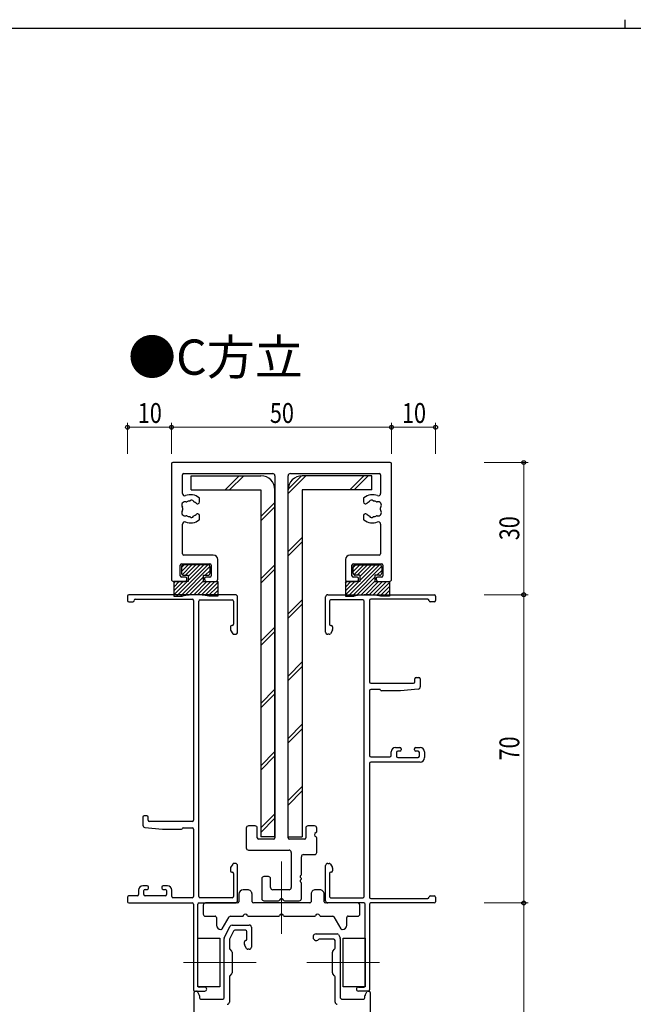
# Model space of a CAD drawing. Extents: x 0 to 567, y 0 to 403.
# Drawn here: x 140 to 279, y 179 to 403 of the extents above; entities that cross this region are included whole.
import ezdxf

# ---------------------------------------------------------------- set-up
doc = ezdxf.new("R2010")
doc.units = 0
doc.layers.add('USER1', color=3, linetype='CONTINUOUS')
doc.layers.add('YKK_ZWAK', color=7, linetype='CONTINUOUS')
for name, color, linetype, lineweight in [('YKK_11', 7, 'CONTINUOUS', 30), ('YKK_12', 2, 'CONTINUOUS', 13), ('YKK_13', 4, 'CONTINUOUS', 30), ('YKK_D', 6, 'CONTINUOUS', 13)]:
    doc.layers.add(name, color=color, linetype=linetype, lineweight=lineweight)
doc.styles.get("Standard").update_dxf_attribs({"font": 'ROMANS.SHX', "bigfont": 'EXTFONT.SHX'})
doc.styles.add('text-b', font='extslim2.shx', dxfattribs={"width": 0.8, "bigfont": 'extfont2.shx'})

# ---------------------------------------------------------------- blocks, each defined once
blk = doc.blocks.new('A201')
at = {"layer": 'YKK_ZWAK', "color": 8, "linetype": 'Continuous'}
blk.add_line((296.01, 412), (296.01, 410), dxfattribs=at)
at = {"layer": 'YKK_ZWAK', "color": 254, "linetype": 'Continuous'}
blk.add_line((571, 410), (21, 410), dxfattribs=at)

msp = doc.modelspace()

# ---------------------------------------------------------------- linework, layer by layer
at = {"layer": 'YKK_11'}
for p, q in [((174.05, 302.15), (174.05, 275.95)), ((223.75, 302.45), (174.35, 302.45)), ((224.05, 275.95), (224.05, 302.15)), ((176.55, 295.41), (176.55, 299.65)), ((176.85, 299.95), (197.05, 299.95)), ((201.05, 299.95), (221.25, 299.95)), ((221.55, 299.65), (221.55, 295.41)), ((197.55, 299.45), (197.55, 217.25)), ((200.55, 217.25), (200.55, 299.45)), ((179.91, 293.1), (180.05, 293.1)), ((180.45, 293.5), (180.45, 294.22)), ((217.65, 294.22), (217.65, 293.5)), ((218.05, 293.1), (218.19, 293.1)), ((180.05, 290.8), (179.91, 290.8)), ((218.19, 290.8), (218.05, 290.8)), ((176.55, 281.75), (176.55, 288.48)), ((180.45, 289.67), (180.45, 290.4)), ((217.65, 290.4), (217.65, 289.67)), ((221.55, 288.48), (221.55, 281.75)), ((176.35, 279.45), (182.75, 279.45)), ((183.55, 281.45), (176.85, 281.45)), ((184.55, 275.95), (184.55, 280.45)), ((213.55, 280.45), (213.55, 275.95)), ((221.25, 281.45), (214.55, 281.45)), ((215.35, 279.45), (221.75, 279.45)), ((176.05, 276.75), (176.05, 279.15)), ((183.05, 279.15), (183.05, 276.75)), ((215.05, 276.75), (215.05, 279.15)), ((222.05, 279.15), (222.05, 276.75)), ((174.55, 275.45), (177.05, 275.45)), ((177.25, 276.45), (176.35, 276.45)), ((177.55, 275.95), (177.55, 276.15)), ((181.55, 276.15), (181.55, 275.95)), ((182.75, 276.45), (181.85, 276.45)), ((182.05, 275.45), (184.05, 275.45)), ((214.05, 275.45), (216.05, 275.45)), ((216.25, 276.45), (215.35, 276.45)), ((216.55, 275.95), (216.55, 276.15)), ((220.55, 276.15), (220.55, 275.95)), ((221.75, 276.45), (220.85, 276.45)), ((221.05, 275.45), (223.55, 275.45)), ((191.05, 219.45), (191.05, 214.95)), ((193.05, 219.95), (191.55, 219.95)), ((193.55, 217.25), (193.55, 219.45)), ((204.55, 219.45), (204.55, 217.25)), ((206.55, 219.95), (205.05, 219.95)), ((207.05, 218.62), (207.05, 219.45)), ((197.25, 216.95), (193.85, 216.95)), ((204.25, 216.95), (200.85, 216.95)), ((207.05, 213.95), (207.05, 217.28)), ((191.55, 214.45), (200.75, 214.45)), ((201.25, 213.95), (201.25, 205.95)), ((203.55, 208.91), (203.55, 212.95)), ((204.05, 213.45), (206.55, 213.45)), ((194.55, 207.95), (194.55, 203.45)), ((196.05, 208.45), (195.05, 208.45)), ((196.55, 205.95), (196.55, 207.95)), ((203.55, 207.91), (203.55, 207.99)), ((203.55, 203.45), (203.55, 206.99)), ((200.75, 205.45), (197.05, 205.45)), ((195.05, 202.95), (198.38, 202.95)), ((199.72, 202.95), (203.05, 202.95))]:
    msp.add_line(p, q, dxfattribs=at)
at = {"layer": 'YKK_11', "linetype": 'ByBlock', "lineweight": -2, "ltscale": 0.5}
for p, q in [((164.05, 272.15), (164.05, 271.15)), ((188.55, 272.45), (164.35, 272.45)), ((164.35, 270.85), (165.25, 270.85)), ((165.85, 271.45), (178.75, 271.45)), ((179.05, 271.15), (179.05, 221.25)), ((180.25, 203.95), (180.25, 270.95)), ((180.55, 271.25), (187.85, 271.25)), ((188.15, 270.95), (188.15, 265.75)), ((189.05, 263.95), (189.05, 271.95)), ((209.05, 263.95), (209.05, 271.95)), ((209.55, 272.45), (233.75, 272.45)), ((209.95, 270.95), (209.95, 265.75)), ((217.55, 271.25), (210.25, 271.25)), ((217.85, 203.95), (217.85, 270.95)), ((219.05, 271.15), (219.05, 252.65)), ((232.25, 271.45), (219.35, 271.45)), ((233.75, 270.85), (232.85, 270.85)), ((234.05, 272.15), (234.05, 271.15)), ((187.45, 265.15), (187.45, 264.57)), ((187.49, 264.42), (187.96, 263.6)), ((187.85, 265.45), (187.75, 265.45)), ((210.61, 264.42), (210.14, 263.6)), ((210.25, 265.45), (210.35, 265.45)), ((210.65, 265.15), (210.65, 264.57)), ((188.22, 263.45), (188.55, 263.45)), ((209.88, 263.45), (209.55, 263.45)), ((229.35, 252.65), (229.35, 253.35)), ((229.65, 253.65), (230.25, 253.65)), ((230.55, 253.35), (230.55, 251.5)), ((219.05, 250.65), (219.05, 235.95)), ((219.35, 252.35), (229.05, 252.35)), ((221.36, 250.95), (219.35, 250.95)), ((226.04, 250.65), (221.75, 250.65)), ((230.09, 251), (226.06, 250.65)), ((224.95, 237.75), (225.95, 237.75)), ((226.25, 237.45), (226.25, 237.25)), ((229.25, 237.25), (229.25, 237.45)), ((229.55, 237.75), (230.55, 237.75)), ((219.35, 235.65), (223.65, 235.65)), ((223.95, 235.95), (223.95, 236.75)), ((225.15, 236.65), (225.15, 235.75)), ((225.95, 236.95), (225.45, 236.95)), ((225.45, 235.45), (230.05, 235.45)), ((230.05, 236.95), (229.55, 236.95)), ((230.35, 235.75), (230.35, 236.65)), ((231.55, 236.75), (231.55, 235.45)), ((219.05, 234.15), (219.05, 203.75)), ((230.55, 234.45), (219.35, 234.45)), ((167.55, 221.95), (167.55, 220.1)), ((168.45, 222.25), (167.85, 222.25)), ((168.75, 221.25), (168.75, 221.95)), ((168.01, 219.6), (172.04, 219.25)), ((178.75, 220.95), (169.05, 220.95)), ((172.06, 219.25), (176.35, 219.25)), ((176.74, 219.55), (178.75, 219.55)), ((179.05, 219.25), (179.05, 203.95)), ((187.45, 210.33), (187.45, 209.75)), ((187.96, 211.3), (187.49, 210.48)), ((188.55, 211.45), (188.22, 211.45)), ((189.05, 202.95), (189.05, 210.95)), ((209.05, 202.95), (209.05, 210.95)), ((209.55, 211.45), (209.88, 211.45)), ((210.14, 211.3), (210.61, 210.48)), ((210.65, 210.33), (210.65, 209.75)), ((187.75, 209.45), (187.85, 209.45)), ((188.15, 209.15), (188.15, 203.95)), ((209.95, 209.15), (209.95, 203.95)), ((210.35, 209.45), (210.25, 209.45)), ((168.55, 206.35), (167.55, 206.35)), ((168.85, 205.85), (168.85, 206.05)), ((171.85, 206.05), (171.85, 205.85)), ((173.15, 206.35), (172.15, 206.35)), ((164.05, 203.75), (164.05, 202.75)), ((166.25, 204.05), (164.35, 204.05)), ((166.55, 205.35), (166.55, 204.35)), ((167.75, 204.35), (167.75, 205.25)), ((168.05, 205.55), (168.55, 205.55)), ((172.65, 204.05), (168.05, 204.05)), ((172.15, 205.55), (172.65, 205.55)), ((172.95, 205.25), (172.95, 204.35)), ((174.15, 203.95), (174.15, 205.35)), ((178.75, 203.65), (174.45, 203.65)), ((187.85, 203.65), (180.55, 203.65)), ((189.35, 204.45), (189.35, 202.75)), ((191.35, 205.45), (190.35, 205.45)), ((192.35, 202.75), (192.35, 204.45)), ((205.75, 204.45), (205.75, 202.75)), ((207.75, 205.45), (206.75, 205.45)), ((208.75, 202.75), (208.75, 204.45)), ((210.25, 203.65), (217.55, 203.65)), ((219.35, 203.45), (232.25, 203.45)), ((232.85, 204.05), (233.75, 204.05)), ((234.05, 203.75), (234.05, 202.75)), ((164.35, 202.45), (178.75, 202.45)), ((179.05, 202.15), (179.05, 182.75)), ((180.05, 183.65), (180.05, 202.15)), ((180.35, 202.45), (188.55, 202.45)), ((181.25, 201.95), (181.25, 199.95)), ((189.05, 202.45), (181.75, 202.45)), ((205.45, 202.45), (192.65, 202.45)), ((216.35, 202.45), (209.05, 202.45)), ((217.75, 202.45), (209.55, 202.45)), ((216.85, 199.95), (216.85, 201.95)), ((218.05, 183.65), (218.05, 202.15)), ((219.05, 202.15), (219.05, 182.75)), ((233.75, 202.45), (219.35, 202.45)), ((181.75, 199.45), (183.95, 199.45)), ((184.25, 199.15), (184.25, 197.45)), ((185.6, 196.6), (187.16, 199.3)), ((187.42, 199.45), (190.18, 199.45)), ((191.52, 199.45), (198.38, 199.45)), ((199.72, 199.45), (206.58, 199.45)), ((207.92, 199.45), (210.68, 199.45)), ((210.94, 199.3), (212.49, 196.6)), ((213.85, 197.45), (213.85, 199.15)), ((214.15, 199.45), (216.35, 199.45)), ((186.03, 194.51), (187.36, 197.17)), ((187.81, 197.45), (191.7, 197.45)), ((192.2, 196.95), (192.2, 192.45)), ((185.25, 196.45), (185.34, 196.45)), ((188.16, 196.08), (187.23, 194.23)), ((190.9, 196.25), (188.43, 196.25)), ((191.2, 194.25), (191.2, 195.95)), ((206.95, 195.45), (211.71, 195.45)), ((211.98, 195.28), (212.37, 194.51)), ((212.75, 196.45), (212.85, 196.45)), ((186, 180.95), (186, 194.38)), ((187.2, 194.09), (187.2, 192.17)), ((190.6, 193.07), (190.6, 193.65)), ((191.11, 192.1), (190.64, 192.92)), ((210.9, 194.25), (207.68, 194.25)), ((211.2, 192.17), (211.2, 193.95)), ((212.4, 194.38), (212.4, 180.95)), ((187.29, 191.96), (187.71, 191.54)), ((187.8, 191.32), (187.8, 186.57)), ((191.7, 191.95), (191.37, 191.95)), ((210.6, 186.57), (210.6, 191.32)), ((210.69, 191.54), (211.11, 191.96)), ((187.2, 185.72), (187.2, 179.95)), ((187.71, 186.36), (187.29, 185.94)), ((211.11, 185.94), (210.69, 186.36)), ((211.2, 179.95), (211.2, 185.72)), ((181.6, 183.35), (180.35, 183.35)), ((216.5, 183.35), (217.75, 183.35)), ((179.2, 154.75), (179.2, 182.15)), ((179.35, 182.45), (181.6, 182.45)), ((179.5, 182.45), (179.71, 182.45)), ((179.98, 182.28), (180.37, 181.51)), ((180.4, 181.38), (180.4, 180.95)), ((218.75, 182.45), (216.5, 182.45)), ((218, 180.95), (218, 181.38)), ((218.03, 181.51), (218.42, 182.28)), ((218.68, 182.45), (218.9, 182.45)), ((219.2, 182.15), (219.2, 107.75)), ((180.7, 180.65), (185.7, 180.65)), ((212.7, 180.65), (217.7, 180.65))]:
    msp.add_line(p, q, dxfattribs=at)
at = {"layer": 'YKK_11'}
for centre, radius, start, end in [((174.35, 302.15), 0.3, 90, 180), ((223.75, 302.15), 0.3, 360, 90), ((176.85, 299.65), 0.3, 90, 180), ((197.05, 299.45), 0.5, 0, 90), ((201.05, 299.45), 0.5, 90, 180), ((221.25, 299.65), 0.3, 360, 90), ((177.05, 295.41), 0.5, 180, 290.57), ((178.35, 291.95), 3.2, 51.6335, 110.57), ((219.75, 291.95), 3.2, 69.43, 128.3665), ((221.05, 295.41), 0.5, 249.43, 0), ((177.12, 292.81), 0.75, 72.2996, 217.7004), ((177.41, 293.71), 0.2, 252.2996, 298.0307), ((178.35, 291.95), 1.8, 96.2602, 118.0307), ((178.13, 293.94), 0.2, 276.2602, 313.1301), ((178.61, 293.43), 0.5, 26.8699, 133.1301), ((179.23, 293.74), 0.2, 206.8699, 243.7398), ((178.35, 291.95), 1.8, 44.7928, 63.7398), ((179.91, 293.5), 0.4, 224.7928, 270), ((180.05, 293.5), 0.4, 270, 0), ((180.15, 294.22), 0.3, 0, 51.6335), ((217.95, 294.22), 0.3, 128.3665, 180), ((218.05, 293.5), 0.4, 180, 270), ((218.19, 293.5), 0.4, 270, 315.2072), ((219.75, 291.95), 1.8, 116.2602, 135.2072), ((218.86, 293.74), 0.2, 296.2602, 333.1301), ((219.49, 293.43), 0.5, 46.8699, 153.1301), ((219.97, 293.94), 0.2, 226.8699, 263.7398), ((219.75, 291.95), 1.8, 61.9693, 83.7398), ((220.69, 293.71), 0.2, 241.9693, 287.7004), ((220.98, 292.81), 0.75, 322.2996, 107.7004), ((177.12, 291.09), 0.75, 142.2996, 287.7004), ((176.37, 292.23), 0.2, 351.9693, 37.7004), ((176.37, 291.67), 0.2, 322.2996, 8.0307), ((178.35, 291.95), 1.8, 171.9693, 188.0307), ((178.35, 291.95), 1.8, 296.2602, 315.2072), ((179.91, 290.4), 0.4, 90, 135.2072), ((180.05, 290.4), 0.4, 360, 90), ((218.05, 290.4), 0.4, 90, 180), ((218.19, 290.4), 0.4, 44.7928, 90), ((219.75, 291.95), 1.8, 224.7928, 243.7398), ((220.98, 291.09), 0.75, 252.2996, 37.7004), ((221.73, 292.23), 0.2, 142.2996, 188.0307), ((219.75, 291.95), 1.8, 351.9693, 8.0307), ((221.73, 291.67), 0.2, 171.9693, 217.7004), ((177.05, 288.48), 0.5, 69.43, 180), ((178.35, 291.95), 3.2, 249.43, 308.3665), ((177.41, 290.18), 0.2, 61.9693, 107.7004), ((178.35, 291.95), 1.8, 241.9693, 263.7398), ((178.13, 289.96), 0.2, 46.8699, 83.7398), ((178.61, 290.47), 0.5, 226.8699, 333.1301), ((179.23, 290.15), 0.2, 116.2602, 153.1301), ((180.15, 289.67), 0.3, 308.3665, 360), ((217.95, 289.67), 0.3, 180, 231.6335), ((219.75, 291.95), 3.2, 231.6335, 290.57), ((218.86, 290.15), 0.2, 26.8699, 63.7398), ((219.49, 290.47), 0.5, 206.8699, 313.1301), ((219.97, 289.96), 0.2, 96.2602, 133.1301), ((219.75, 291.95), 1.8, 276.2602, 298.0307), ((220.69, 290.18), 0.2, 72.2996, 118.0307), ((221.05, 288.48), 0.5, 0, 110.57), ((176.85, 281.75), 0.3, 180, 270), ((221.25, 281.75), 0.3, 270, 0), ((176.35, 279.15), 0.3, 90, 180), ((182.75, 279.15), 0.3, 360, 90), ((183.55, 280.45), 1, 0, 90), ((214.55, 280.45), 1, 90, 180), ((215.35, 279.15), 0.3, 90, 180), ((221.75, 279.15), 0.3, 360, 90), ((174.55, 275.95), 0.5, 180, 270), ((176.35, 276.75), 0.3, 180, 270), ((177.05, 275.95), 0.5, 270, 0), ((177.25, 276.15), 0.3, 360, 90), ((181.85, 276.15), 0.3, 90, 180), ((182.05, 275.95), 0.5, 180, 270), ((182.75, 276.75), 0.3, 270, 0), ((184.05, 275.95), 0.5, 270, 0), ((214.05, 275.95), 0.5, 180, 270), ((215.35, 276.75), 0.3, 180, 270), ((216.05, 275.95), 0.5, 270, 0), ((216.25, 276.15), 0.3, 360, 90), ((220.85, 276.15), 0.3, 90, 180), ((221.05, 275.95), 0.5, 180, 270), ((221.75, 276.75), 0.3, 270, 0), ((223.55, 275.95), 0.5, 270, 0), ((191.55, 219.45), 0.5, 90, 180), ((193.05, 219.45), 0.5, 0, 90), ((205.05, 219.45), 0.5, 90, 180), ((206.55, 219.45), 0.5, 0, 90), ((193.85, 217.25), 0.3, 180, 270), ((197.25, 217.25), 0.3, 270, 0), ((200.85, 217.25), 0.3, 180, 270), ((204.25, 217.25), 0.3, 270, 0), ((207.05, 217.95), 0.5, 106.6015, 253.3985), ((206.85, 218.62), 0.2, 286.6015, 0), ((206.85, 217.28), 0.2, 0, 73.3985), ((191.55, 214.95), 0.5, 180, 270), ((200.75, 213.95), 0.5, 0, 90), ((204.05, 212.95), 0.5, 90, 180), ((206.55, 213.95), 0.5, 270, 0), ((195.05, 207.95), 0.5, 90, 180), ((196.05, 207.95), 0.5, 0, 90), ((203.55, 208.45), 0.3, 113.5782, 246.4218), ((203.35, 208.91), 0.2, 293.5782, 0), ((203.35, 207.99), 0.2, 0, 66.4218), ((203.35, 207.91), 0.2, 293.5782, 360), ((197.05, 205.95), 0.5, 180, 270), ((200.75, 205.95), 0.5, 270, 0), ((203.55, 207.45), 0.3, 113.5782, 246.4218), ((203.35, 206.99), 0.2, 0, 66.4218), ((195.05, 203.45), 0.5, 180, 270), ((199.05, 202.95), 0.5, 16.6015, 163.3985), ((203.05, 203.45), 0.5, 270, 0), ((198.38, 203.15), 0.2, 270, 343.3985), ((199.72, 203.15), 0.2, 196.6015, 270)]:
    msp.add_arc(centre, radius, start, end, dxfattribs=at)
at = {"layer": 'YKK_11', "linetype": 'ByBlock', "lineweight": -2, "ltscale": 0.5}
for centre, radius, start, end in [((164.35, 272.15), 0.3, 90, 180), ((164.35, 271.15), 0.3, 180, 270), ((165.25, 271.15), 0.3, 270, 0), ((165.85, 271.15), 0.3, 90, 180), ((178.75, 271.15), 0.3, 0, 90), ((180.55, 270.95), 0.3, 90, 180), ((187.85, 270.95), 0.3, 0, 90), ((188.55, 271.95), 0.5, 0, 90), ((209.55, 271.95), 0.5, 90, 180), ((210.25, 270.95), 0.3, 90, 180), ((217.55, 270.95), 0.3, 0, 90), ((219.35, 271.15), 0.3, 90, 180), ((232.25, 271.15), 0.3, 0, 90), ((232.85, 271.15), 0.3, 180, 270), ((233.75, 272.15), 0.3, 0, 90), ((233.75, 271.15), 0.3, 270, 0), ((187.75, 265.15), 0.3, 90, 180), ((187.75, 264.57), 0.3, 180, 210), ((187.85, 265.75), 0.3, 270, 0), ((188.55, 263.95), 0.5, 270, 0), ((209.55, 263.95), 0.5, 180, 270), ((210.25, 265.75), 0.3, 180, 270), ((210.35, 265.15), 0.3, 0, 90), ((210.35, 264.57), 0.3, 330, 0), ((188.22, 263.75), 0.3, 210, 270), ((209.88, 263.75), 0.3, 270, 330), ((219.35, 252.65), 0.3, 180, 270), ((229.05, 252.65), 0.3, 270, 360), ((229.65, 253.35), 0.3, 90, 180), ((230.25, 253.35), 0.3, 360, 90), ((219.35, 250.65), 0.3, 90, 180), ((221.36, 250.75), 0.2, 14.4775, 90), ((221.75, 250.85), 0.2, 194.4775, 270), ((226.04, 250.95), 0.3, 270, 275), ((230.05, 251.5), 0.5, 275, 0), ((224.95, 236.75), 1, 90, 180), ((225.95, 237.45), 0.3, 0, 90), ((225.95, 237.25), 0.3, 270, 0), ((229.55, 237.45), 0.3, 90, 180), ((229.55, 237.25), 0.3, 180, 270), ((230.55, 236.75), 1, 0, 90), ((219.35, 235.95), 0.3, 180, 270), ((223.65, 235.95), 0.3, 270, 0), ((225.45, 236.65), 0.3, 90, 180), ((225.45, 235.75), 0.3, 180, 270), ((230.05, 236.65), 0.3, 0, 90), ((230.05, 235.75), 0.3, 270, 360), ((230.55, 235.45), 1, 270, 0), ((219.35, 234.15), 0.3, 90, 180), ((167.85, 221.95), 0.3, 90, 180), ((168.45, 221.95), 0.3, 360, 90), ((168.05, 220.1), 0.5, 180, 265), ((169.05, 221.25), 0.3, 180, 270), ((172.06, 219.55), 0.3, 265, 270), ((176.35, 219.45), 0.2, 270, 345.5225), ((176.74, 219.35), 0.2, 90, 165.5225), ((178.75, 221.25), 0.3, 270, 0), ((178.75, 219.25), 0.3, 360, 90), ((187.75, 210.33), 0.3, 150, 180), ((188.22, 211.15), 0.3, 90, 150), ((188.55, 210.95), 0.5, 0, 90), ((209.55, 210.95), 0.5, 90, 180), ((209.88, 211.15), 0.3, 30, 90), ((210.35, 210.33), 0.3, 360, 30), ((187.75, 209.75), 0.3, 180, 270), ((187.85, 209.15), 0.3, 0, 90), ((210.25, 209.15), 0.3, 90, 180), ((210.35, 209.75), 0.3, 270, 360), ((167.55, 205.35), 1, 90, 180), ((168.55, 206.05), 0.3, 360, 90), ((168.55, 205.85), 0.3, 270, 0), ((172.15, 206.05), 0.3, 90, 180), ((172.15, 205.85), 0.3, 180, 270), ((173.15, 205.35), 1, 0, 90), ((164.35, 203.75), 0.3, 90, 180), ((166.25, 204.35), 0.3, 270, 360), ((168.05, 205.25), 0.3, 90, 180), ((168.05, 204.35), 0.3, 180, 270), ((172.65, 205.25), 0.3, 0, 90), ((172.65, 204.35), 0.3, 270, 0), ((174.45, 203.95), 0.3, 180, 270), ((178.75, 203.95), 0.3, 270, 0), ((180.55, 203.95), 0.3, 180, 270), ((187.85, 203.95), 0.3, 270, 360), ((190.35, 204.45), 1, 90, 180), ((191.35, 204.45), 1, 359.9991, 90), ((206.75, 204.45), 1, 90.0004, 180.0004), ((207.75, 204.45), 1, 359.9987, 89.9996), ((210.25, 203.95), 0.3, 180, 270), ((217.55, 203.95), 0.3, 270, 360), ((219.35, 203.75), 0.3, 180, 270), ((232.25, 203.75), 0.3, 270, 360), ((232.85, 203.75), 0.3, 90, 180), ((233.75, 203.75), 0.3, 0, 90), ((164.35, 202.75), 0.3, 180, 270), ((178.75, 202.15), 0.3, 0, 90), ((180.35, 202.15), 0.3, 90, 180), ((181.75, 201.95), 0.5, 90, 180), ((188.55, 202.95), 0.5, 270, 0), ((189.05, 202.75), 0.3, 269.9985, 359.9985), ((192.65, 202.75), 0.3, 180.0029, 269.9971), ((205.45, 202.75), 0.3, 269.9942, 359.9971), ((209.05, 202.75), 0.3, 180.0029, 270), ((209.55, 202.95), 0.5, 180, 270), ((216.35, 201.95), 0.5, 359.9974, 89.9991), ((217.75, 202.15), 0.3, 0, 90), ((219.35, 202.15), 0.3, 90, 180), ((233.75, 202.75), 0.3, 270, 0), ((181.75, 199.95), 0.5, 180, 270), ((183.95, 199.15), 0.3, 0, 90.0029), ((187.42, 199.15), 0.3, 90.0039, 150.0064), ((190.18, 199.65), 0.2, 270.0017, 343.3987), ((190.85, 199.45), 0.5, 16.6011, 163.3989), ((191.52, 199.65), 0.2, 196.6028, 270.0011), ((198.38, 199.65), 0.2, 270.0017, 343.3987), ((199.05, 199.45), 0.5, 16.6011, 163.3989), ((199.72, 199.65), 0.2, 196.6028, 270.0011), ((206.58, 199.65), 0.2, 270.0017, 343.3987), ((207.25, 199.45), 0.5, 16.6011, 163.3989), ((207.92, 199.65), 0.2, 196.6028, 270.0011), ((210.68, 199.15), 0.3, 29.9982, 89.9995), ((214.15, 199.15), 0.3, 90.0015, 180.0044), ((216.35, 199.95), 0.5, 270, 359.9983), ((185.25, 197.45), 1, 180, 270), ((187.81, 196.95), 0.5, 90, 153.4349), ((191.7, 196.95), 0.5, 0, 90), ((212.85, 197.45), 1, 270, 359.9991), ((185.34, 196.75), 0.3, 269.9967, 329.9955), ((186.3, 194.38), 0.3, 153.4349, 180), ((188.43, 195.95), 0.3, 90, 153.4349), ((190.9, 195.95), 0.3, 0, 90), ((206.95, 194.7), 0.75, 90, 314.4153), ((211.71, 195.15), 0.3, 26.5651, 90), ((212.1, 194.38), 0.3, 0, 26.5651), ((212.75, 196.75), 0.3, 209.9999, 269.9999), ((187.5, 194.09), 0.3, 153.4349, 180), ((190.9, 193.65), 0.3, 90, 180), ((190.9, 193.07), 0.3, 180, 210), ((190.9, 194.25), 0.3, 270, 0), ((191.7, 192.45), 0.5, 270, 0), ((207.68, 193.95), 0.3, 90, 134.4153), ((210.9, 193.95), 0.3, 0, 90), ((187.5, 192.17), 0.3, 180, 225), ((187.5, 191.32), 0.3, 0, 45), ((191.37, 192.25), 0.3, 210, 270), ((210.9, 191.32), 0.3, 135, 180), ((210.9, 192.17), 0.3, 315, 0), ((187.5, 185.72), 0.3, 135, 180), ((187.5, 186.57), 0.3, 315, 0), ((210.9, 186.57), 0.3, 180, 225), ((210.9, 185.72), 0.3, 360, 45), ((180.35, 183.65), 0.3, 180, 270), ((181.6, 182.9), 0.45, 270, 90), ((216.5, 182.9), 0.45, 90, 270), ((217.75, 183.65), 0.3, 270, 0), ((179.35, 182.75), 0.3, 180, 270), ((179.5, 182.15), 0.3, 90, 180), ((179.71, 182.15), 0.3, 26.5651, 90), ((180.1, 181.38), 0.3, 0, 26.5651), ((218.3, 181.38), 0.3, 153.4349, 180), ((218.68, 182.15), 0.3, 90, 153.4349), ((218.75, 182.75), 0.3, 270, 0), ((218.9, 182.15), 0.3, 0, 90), ((180.7, 180.95), 0.3, 180, 270), ((185.7, 180.95), 0.3, 270, 360), ((186.7, 179.95), 0.5, 270, 0), ((211.7, 179.95), 0.5, 180, 270), ((212.7, 180.95), 0.3, 180, 270), ((217.7, 180.95), 0.3, 270, 0)]:
    msp.add_arc(centre, radius, start, end, dxfattribs=at)
at = {"layer": 'YKK_12'}
for p, q in [((199.05, 195.42), (199.05, 211.9)), ((176.81, 188.95), (193.29, 188.95)), ((221.29, 188.95), (204.81, 188.95))]:
    msp.add_line(p, q, dxfattribs=at)
at = {"layer": 'YKK_13'}
for p, q in [((178.55, 296.25), (178.55, 299.45)), ((178.55, 299.45), (194.35, 299.45)), ((219.55, 299.45), (203.75, 299.45)), ((219.55, 296.25), (219.55, 299.45)), ((178.55, 296.25), (194.35, 296.25)), ((194.35, 296.25), (194.35, 217.45)), ((197.55, 217.45), (197.55, 296.25)), ((200.55, 217.45), (200.55, 296.25)), ((219.55, 296.25), (203.75, 296.25)), ((203.75, 296.25), (203.75, 217.45)), ((197.55, 217.45), (194.35, 217.45)), ((200.55, 217.45), (203.75, 217.45)), ((180.05, 183.45), (180.05, 194.45)), ((180.05, 194.45), (185.05, 194.45)), ((185.05, 194.45), (185.05, 183.45)), ((213.05, 183.45), (213.05, 194.45)), ((213.05, 194.45), (218.05, 194.45)), ((218.05, 194.45), (218.05, 183.45)), ((185.05, 183.45), (180.05, 183.45)), ((218.05, 183.45), (213.05, 183.45))]:
    msp.add_line(p, q, dxfattribs=at)
at = {"layer": 'YKK_13', "linetype": 'Continuous'}
for p, q in [((186.26, 296.25), (189.46, 299.45)), ((187.26, 296.25), (190.46, 299.45)), ((200.55, 295.4), (204.6, 299.45)), ((200.55, 296.4), (203.6, 299.44)), ((214.54, 296.25), (217.74, 299.45)), ((215.54, 296.25), (218.74, 299.45)), ((194.35, 290.2), (197.55, 293.4)), ((194.35, 289.2), (197.55, 292.4)), ((200.55, 282.26), (203.75, 285.46)), ((200.55, 281.26), (203.75, 284.46)), ((175.2, 272.15), (182.3, 279.25)), ((176.1, 272.15), (182.79, 278.84)), ((176.3, 278.63), (176.92, 279.25)), ((176.3, 277.73), (177.81, 279.25)), ((176.45, 276.99), (178.71, 279.25)), ((177.21, 276.85), (179.61, 279.25)), ((177.85, 276.59), (180.51, 279.25)), ((177.85, 275.69), (181.41, 279.25)), ((181.7, 276.85), (182.8, 277.95)), ((194.35, 276.06), (197.55, 279.26)), ((194.35, 275.06), (197.55, 278.26)), ((214.2, 272.15), (221.3, 279.25)), ((215.1, 272.15), (221.79, 278.84)), ((215.3, 278.63), (215.92, 279.25)), ((215.3, 277.73), (216.81, 279.25)), ((215.45, 276.99), (217.71, 279.25)), ((216.21, 276.85), (218.61, 279.25)), ((216.85, 276.59), (219.51, 279.25)), ((216.85, 275.69), (220.41, 279.25)), ((220.7, 276.85), (221.8, 277.95)), ((174.55, 275.08), (174.91, 275.45)), ((174.55, 274.19), (175.81, 275.45)), ((174.55, 273.29), (176.71, 275.45)), ((174.55, 272.39), (177.61, 275.45)), ((177.1, 272.25), (181.25, 276.4)), ((178.13, 272.38), (181.25, 275.5)), ((179.09, 272.44), (182.1, 275.45)), ((179.99, 272.44), (182.99, 275.45)), ((180.84, 272.39), (183.89, 275.45)), ((181.65, 272.3), (184.55, 275.21)), ((213.55, 275.09), (213.91, 275.45)), ((213.55, 274.19), (214.81, 275.45)), ((213.55, 273.29), (215.71, 275.45)), ((213.55, 272.39), (216.61, 275.45)), ((216.1, 272.25), (220.25, 276.4)), ((217.13, 272.38), (220.25, 275.5)), ((218.09, 272.44), (221.1, 275.45)), ((218.99, 272.44), (221.99, 275.45)), ((219.84, 272.39), (222.89, 275.45)), ((220.65, 272.3), (223.55, 275.21)), ((182.42, 272.17), (184.55, 274.31)), ((183.29, 272.15), (184.55, 273.41)), ((221.42, 272.17), (223.55, 274.31)), ((222.29, 272.15), (223.55, 273.41)), ((184.19, 272.15), (184.55, 272.51)), ((200.55, 268.11), (203.75, 271.31)), ((223.19, 272.15), (223.55, 272.51)), ((200.55, 267.11), (203.75, 270.31)), ((194.35, 261.91), (197.55, 265.11)), ((194.35, 260.91), (197.55, 264.11)), ((200.55, 253.97), (203.75, 257.17)), ((200.55, 252.97), (203.75, 256.17)), ((194.35, 247.77), (197.55, 250.97)), ((194.35, 246.77), (197.55, 249.97)), ((200.55, 239.83), (203.75, 243.03)), ((200.55, 238.83), (203.75, 242.03)), ((194.35, 233.63), (197.55, 236.83)), ((194.35, 232.63), (197.55, 235.83)), ((200.55, 225.69), (203.75, 228.89)), ((200.55, 224.69), (203.75, 227.89)), ((194.35, 219.49), (197.55, 222.69)), ((194.35, 218.49), (197.55, 221.69))]:
    msp.add_line(p, q, dxfattribs=at)
at = {"layer": 'YKK_13', "linetype": 'Continuous', "ltscale": 0.5}
for p, q in [((176.3, 278.75), (176.3, 277.35)), ((182.3, 279.25), (176.8, 279.25)), ((182.8, 277.35), (182.8, 278.75)), ((215.3, 277.35), (215.3, 278.75)), ((215.8, 279.25), (221.3, 279.25)), ((221.8, 278.75), (221.8, 277.35)), ((177.85, 275.45), (174.55, 275.45)), ((174.55, 275.45), (174.55, 272.15)), ((176.8, 276.85), (177.85, 276.85)), ((177.85, 276.85), (177.85, 275.45)), ((181.25, 276.85), (181.25, 275.45)), ((181.25, 276.85), (182.3, 276.85)), ((181.25, 275.45), (184.55, 275.45)), ((184.55, 275.45), (184.55, 272.15)), ((216.85, 275.45), (213.55, 275.45)), ((213.55, 275.45), (213.55, 272.15)), ((216.85, 276.85), (215.8, 276.85)), ((216.85, 276.85), (216.85, 275.45)), ((220.25, 276.85), (220.25, 275.45)), ((221.3, 276.85), (220.25, 276.85)), ((220.25, 275.45), (223.55, 275.45)), ((223.55, 275.45), (223.55, 272.15)), ((174.55, 272.15), (176.55, 272.15)), ((184.55, 272.15), (182.55, 272.15)), ((213.55, 272.15), (215.55, 272.15)), ((223.55, 272.15), (221.55, 272.15))]:
    msp.add_line(p, q, dxfattribs=at)
at = {"layer": 'YKK_13'}
for centre, start, end in [((194.35, 296.25), 0, 90), ((203.75, 296.25), 90, 180)]:
    msp.add_arc(centre, 3.2, start, end, dxfattribs=at)
at = {"layer": 'YKK_13', "linetype": 'Continuous', "ltscale": 0.5}
for centre, radius, start, end in [((176.8, 278.75), 0.5, 89.9999, 179.9999), ((176.8, 277.35), 0.5, 179.9999, 269.9999), ((182.3, 278.75), 0.5, 359.9999, 89.9999), ((182.3, 277.35), 0.5, 269.9999, 359.9999), ((215.8, 278.75), 0.5, 90.0008, 180.0008), ((215.8, 277.35), 0.5, 180.0008, 270.0008), ((221.3, 278.75), 0.5, 0.0008, 90.0008), ((221.3, 277.35), 0.5, 270.0008, 0.0008), ((179.55, 257.3), 15.15, 78.5789, 101.4212), ((218.55, 257.3), 15.15, 78.5795, 101.4218)]:
    msp.add_arc(centre, radius, start, end, dxfattribs=at)
at = {"layer": 'YKK_D'}
for p, q in [((164.05, 304.45), (164.05, 311.45)), ((174.05, 304.45), (174.05, 311.45)), ((174.05, 304.45), (174.05, 311.45)), ((224.05, 304.45), (224.05, 311.45)), ((224.05, 304.45), (224.05, 311.45)), ((234.05, 304.45), (234.05, 311.45)), ((174.05, 310.45), (164.05, 310.45)), ((174.05, 310.45), (224.05, 310.45)), ((224.05, 310.45), (234.05, 310.45)), ((245.05, 302.45), (255.05, 302.45)), ((254.05, 302.45), (254.05, 272.45)), ((245.05, 272.45), (255.05, 272.45)), ((245.05, 272.45), (255.05, 272.45)), ((254.05, 202.45), (254.05, 272.45)), ((245.05, 202.45), (255.05, 202.45)), ((245.05, 202.45), (255.05, 202.45)), ((254.05, 105.45), (254.05, 202.45))]:
    msp.add_line(p, q, dxfattribs=at)
at = {"layer": 'YKK_D', "linetype": 'ByBlock', "lineweight": -2}
for centre in [(164.05, 310.45), (174.05, 310.45), (174.05, 310.45), (224.05, 310.45), (224.05, 310.45), (234.05, 310.45), (254.05, 302.45), (254.05, 272.45), (254.05, 272.45), (254.05, 202.45), (254.05, 202.45)]:
    msp.add_circle(centre, 0.425, dxfattribs=at)

# ---------------------------------------------------------------- block references
at = {"layer": 'YKK_ZWAK'}
msp.add_blockref('A201', (-19, -9), dxfattribs=at)

# ---------------------------------------------------------------- texts
at = {"layer": 'USER1'}
msp.add_text('●C方立', height=8, dxfattribs=at).set_placement((164.18, 322.39))
at = {"layer": 'YKK_D', "style": 'text-b', "width": 0.8}
for s, p in [('10', (166.41, 311.45)), ('50', (196.41, 311.45)), ('10', (226.41, 311.45))]:
    msp.add_text(s, height=4.5, dxfattribs=at).set_placement(p)
for s, p in [('30', (253.05, 284.81)), ('70', (253.05, 234.81))]:
    msp.add_text(s, height=4.5, rotation=90, dxfattribs=at).set_placement(p)

doc.saveas('drawing.dxf')
